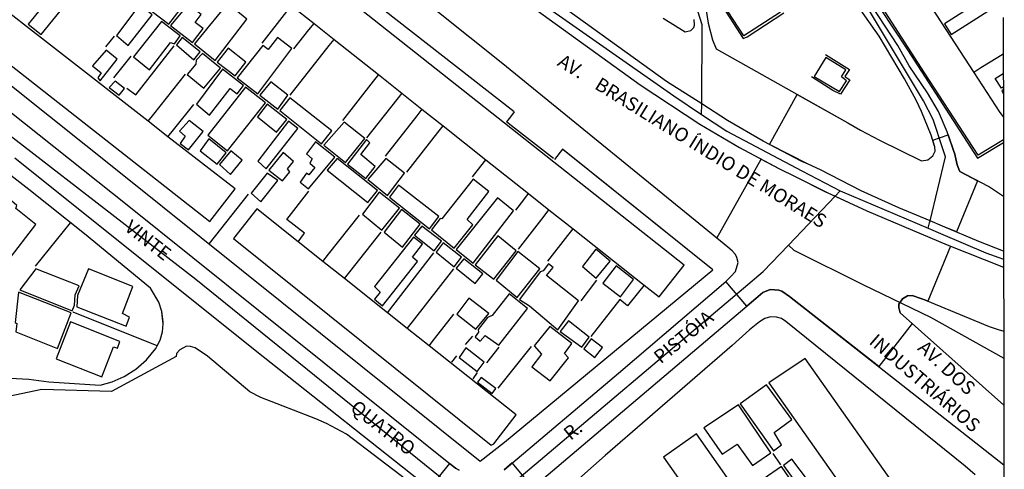
# Model space of a CAD drawing. Extents: x 180702 to 183122, y 1677048 to 1679825.
# Drawn here: x 182936 to 183116, y 1678628 to 1678711 of the extents above; entities that cross this region are included whole.
import ezdxf
from ezdxf.enums import TextEntityAlignment as Align

# ---------------------------------------------------------------- set-up
doc = ezdxf.new("R2010")
doc.units = 0
doc.header["$MEASUREMENT"] = 0
for name, color, linetype in [('V-AREA_VERDE', 3, 'CONTINUOUS'), ('V-CANTEIRO', 220, 'CONTINUOUS'), ('V-CRUZAMENTO', 1, 'CONTINUOUS'), ('V-EDIFICACAO', 7, 'CONTINUOUS'), ('V-EIXO_DE_LOGRADOURO', 3, 'CONTINUOUS'), ('V-LOTE', 1, 'CONTINUOUS'), ('V-NOME_DOS_LOGRADOUROS', 7, 'CONTINUOUS'), ('V-QUADRA', 2, 'CONTINUOUS'), ('V-TESTADA', 250, 'CONTINUOUS'), ('X-LIMITE_5000', 4, 'CONTINUOUS')]:
    doc.layers.add(name, color=color, linetype=linetype)

msp = doc.modelspace()

# ---------------------------------------------------------------- linework, layer by layer
at = {"layer": 'V-AREA_VERDE'}
msp.add_lwpolyline([(183010.12, 1678623.58), (182995.5, 1678634.74), (182991.82, 1678636.71), (182989.86, 1678637.58), (182979.76, 1678641.48), (182977.77, 1678642.51), (182970.03, 1678649.08), (182967.76, 1678650.57), (182966.87, 1678650.84), (182966.14, 1678650.88), (182964.93, 1678650.21), (182964.32, 1678649.57), (182964.24, 1678649.02), (182952.39, 1678642.6), (182939.63, 1678642.97), (182928.49, 1678640.66)], dxfattribs=at)
at = {"layer": 'V-CANTEIRO'}
for points in [[(183024.53, 1678716.71), (183049.32, 1678698.77), (183060.27, 1678691.56), (183067.49, 1678687.26), (183074.71, 1678683.42), (183077.82, 1678681.89), (183083.74, 1678678.97), (183085.04, 1678678.37), (183090.85, 1678675.7), (183103.98, 1678670.15), (183105.61, 1678669.46), (183115.93, 1678665.37)], [(183115.93, 1678668.28), (183111.42, 1678670.09), (183104.76, 1678672.88), (183102.44, 1678673.86), (183096.73, 1678676.25), (183089.85, 1678679.37), (183082.37, 1678683.17), (183080.08, 1678684.23), (183078.96, 1678684.74), (183071.83, 1678688.47), (183065.34, 1678692.25), (183060.59, 1678695.27), (183054.15, 1678699.37), (183030.1, 1678716.72)]]:
    msp.add_lwpolyline(points, dxfattribs=at)
at = {"layer": 'V-CRUZAMENTO', "linetype": 'Continuous'}
msp.add_lwpolyline([(183107.29, 1678671.84), (183104.76, 1678672.88), (183102.44, 1678673.86), (183096.73, 1678676.25), (183089.85, 1678679.37), (183082.37, 1678683.17), (183080.08, 1678684.23), (183073, 1678687.86), (183078.11, 1678696.97), (183087.35, 1678691.78), (183089.72, 1678690.45), (183093.18, 1678688.6), (183100.89, 1678684.85), (183102.04, 1678685), (183102.95, 1678685.75), (183103.4, 1678686.58), (183103.34, 1678687.39), (183102.94, 1678688.65), (183105.74, 1678689.63), (183106.89, 1678686.35), (183106.9, 1678686.33), (183107.41, 1678684.12), (183107.72, 1678683.34), (183107.89, 1678682.9), (183111.14, 1678681.18), (183107.28, 1678671.82)], dxfattribs=at)
msp.add_lwpolyline([(183070.49, 1678659.61), (183068.85, 1678658.22), (183065.01, 1678662.75), (183065.84, 1678663.58), (183066.79, 1678664.54), (183067.25, 1678666.21), (183067.05, 1678667.15), (183066.76, 1678667.66), (183066.2, 1678668.33), (183065.41, 1678669), (183063.36, 1678670.7), (183071.47, 1678685.14), (183074.71, 1678683.42), (183077.82, 1678681.89), (183083.31, 1678679.18), (183083.74, 1678678.97), (183090.85, 1678675.7), (183105.61, 1678669.46), (183106.21, 1678669.23), (183102.05, 1678659.14), (183101.62, 1678659.32), (183100.97, 1678659.54), (183099.16, 1678660.15), (183098.34, 1678660.11), (183097.42, 1678659.54), (183096.73, 1678658.57), (183096.73, 1678657.85), (183096.77, 1678657.7), (183096.99, 1678656.97), (183099.2, 1678655.03), (183093.03, 1678647.17), (183079.83, 1678657.53), (183076.69, 1678659.99), (183075.25, 1678660.98), (183074.75, 1678661.16), (183073.12, 1678661.26), (183071.78, 1678660.71)], close=True, dxfattribs=at)
at = {"layer": 'V-CRUZAMENTO'}
for points in [[(183016.12, 1678628.2), (183015.44, 1678628.54), (183014.35, 1678629.41), (183010.66, 1678624.81)], [(183029.64, 1678624.99), (183025.85, 1678629.49), (183024.37, 1678628.25)]]:
    msp.add_lwpolyline(points, dxfattribs=at)
at = {"layer": 'V-EDIFICACAO'}
for points in [[(183062.42, 1678716.77), (183016.59, 1678787.56), (183022.96, 1678791.54), (183025.96, 1678786.88), (183026.27, 1678787.06), (183028.8, 1678783.17), (183028.52, 1678782.99), (183034.38, 1678773.97), (183034.7, 1678774.11), (183037.77, 1678769.41), (183037.44, 1678769.19), (183043.44, 1678760.12), (183043.71, 1678760.28), (183047.77, 1678753.96), (183047.53, 1678753.76), (183053.22, 1678744.8), (183053.56, 1678744.96), (183054.92, 1678742.87), (183054.68, 1678742.67), (183061.36, 1678732.27), (183063.34, 1678729.3), (183071.68, 1678716.78), (183075.03, 1678712.06), (183068.32, 1678707.74)], [(182970.01, 1678725.28), (182973.33, 1678722.71), (182981.14, 1678716.64), (182985.35, 1678713.31), (182989.53, 1678709.99), (182993.19, 1678707.09), (183001.32, 1678700.65), (183005.64, 1678697.23), (183009.3, 1678694.33), (183013.2, 1678691.25), (183021.04, 1678685.03), (183028.86, 1678678.84), (183032.58, 1678675.89), (183037.04, 1678672.36), (183050.03, 1678662.07), (183052.77, 1678659.9), (183057.35, 1678665.74), (182992.99, 1678716.66), (182962.42, 1678740.72), (182957.78, 1678734.8), (182966.22, 1678728.24)], [(182962.76, 1678689.26), (182959.12, 1678692.09), (182927.65, 1678716.56), (182927.25, 1678716.87), (182926.99, 1678716.56), (182922.61, 1678711.19), (182970.44, 1678673.72), (182975.07, 1678679.69)], [(182943.2, 1678716.59), (182942.81, 1678716.9), (182942.54, 1678716.58), (182937.11, 1678709.87), (182939.5, 1678707.96), (182945.11, 1678714.97)], [(182959.88, 1678712.2), (182962.89, 1678709.86), (182965.02, 1678712.58), (182961.99, 1678714.93), (182959.88, 1678712.2)], [(182967.59, 1678706.27), (182971.43, 1678703.21), (182977.19, 1678710.76), (182975.19, 1678712.41), (182976.02, 1678713.6), (182974.55, 1678714.78), (182967.59, 1678706.27)], [(183105.1, 1678709.96), (183106.31, 1678707.99), (183114.39, 1678713.13), (183113.17, 1678715.11), (183105.1, 1678709.96)], [(182953.3, 1678707.78), (182955.43, 1678705.98), (182959.87, 1678711.6), (182957.59, 1678713.46), (182953.3, 1678707.78)], [(182966.47, 1678713.46), (182963.24, 1678709.64), (182967.24, 1678706.49), (182969.19, 1678709.06), (182967.73, 1678710.2), (182968.86, 1678711.63), (182966.47, 1678713.46)], [(182956.44, 1678703.89), (182959.39, 1678701.53), (182963.21, 1678706.52), (182963.95, 1678706.24), (182965.02, 1678707.72), (182961.57, 1678710.39), (182956.44, 1678703.89)], [(182965.38, 1678707.4), (182964.3, 1678706.06), (182967.48, 1678703.35), (182968.64, 1678704.83), (182965.38, 1678707.4)], [(182975.41, 1678700.03), (182979.23, 1678697.14), (182985.47, 1678705.42), (182982.84, 1678707.4), (182981.14, 1678705.25), (182980.17, 1678705.94), (182975.41, 1678700.03)], [(182973.77, 1678705.46), (182971.79, 1678702.93), (182975.06, 1678700.39), (182977.04, 1678702.94), (182973.77, 1678705.46)], [(182951.44, 1678705.12), (182948.92, 1678702.21), (182950.5, 1678700.93), (182949.87, 1678700.04), (182950.31, 1678699.52), (182953.47, 1678703.48), (182951.44, 1678705.12)], [(182969.1, 1678704.51), (182967.95, 1678703.26), (182967.86, 1678702.55), (182966.27, 1678700.65), (182969.35, 1678698.16), (182972.37, 1678701.84), (182969.1, 1678704.51)], [(183083.33, 1678703.74), (183081.23, 1678700.3), (183085.85, 1678697.51), (183087.14, 1678699.49), (183086.24, 1678700.2), (183087.03, 1678701.48), (183083.33, 1678703.74)], [(182967.99, 1678695.22), (182970.37, 1678693.23), (182974.18, 1678698.06), (182975.46, 1678697.14), (182976.6, 1678698.61), (182972.77, 1678701.66), (182967.99, 1678695.22)], [(182953.08, 1678699.42), (182951.99, 1678698.27), (182953.81, 1678696.85), (182954.79, 1678698.09), (182953.08, 1678699.42)], [(182970.04, 1678689.57), (182973.67, 1678686.69), (182980.62, 1678695.46), (182976.97, 1678698.34), (182970.04, 1678689.57)], [(182979.57, 1678696.86), (182982.88, 1678694.29), (182984.75, 1678696.84), (182981.61, 1678699.31), (182979.57, 1678696.86)], [(182980.93, 1678695.19), (182979.17, 1678692.91), (182982.67, 1678690.09), (182984.53, 1678692.42), (182980.93, 1678695.19)], [(182985.12, 1678696.36), (182983.23, 1678694.06), (182990.9, 1678687.97), (182992.78, 1678690.36), (182985.12, 1678696.36)], [(182966.64, 1678692.25), (182964.88, 1678690.29), (182965.9, 1678689.36), (182965, 1678688.04), (182966.49, 1678686.87), (182969.19, 1678690.21), (182966.64, 1678692.25)], [(182979.21, 1678684.76), (182980.76, 1678683.4), (182986.54, 1678690.78), (182984.87, 1678692.12), (182979.21, 1678684.76)], [(182995.04, 1678691.94), (182991.3, 1678687.73), (182995.3, 1678684.53), (182998.82, 1678688.93), (182995.04, 1678691.94)], [(182970.23, 1678688.84), (182968.65, 1678686.65), (182971.78, 1678684.24), (182973.4, 1678686.32), (182970.23, 1678688.84)], [(182989.78, 1678688.32), (182988.12, 1678686.15), (182989.2, 1678685.18), (182988.78, 1678684.41), (182989.65, 1678683.61), (182988.55, 1678682.27), (182988.16, 1678682.55), (182986.96, 1678680.93), (182988.49, 1678679.71), (182993.34, 1678685.48), (182989.78, 1678688.32)], [(182998.1, 1678686.02), (182999.76, 1678688.15), (182999.17, 1678688.73), (182995.65, 1678684.21), (182999.01, 1678681.61), (183000.76, 1678683.8), (182998.1, 1678686.02)], [(182974.25, 1678686.68), (182972.19, 1678684.15), (182974.19, 1678682.34), (182976.35, 1678684.98), (182974.25, 1678686.68)], [(182981.26, 1678683.11), (182983.72, 1678681.17), (182985.07, 1678682.83), (182984.65, 1678683.36), (182985.78, 1678684.74), (182983.87, 1678686.35), (182981.26, 1678683.11)], [(182993.77, 1678685.25), (182991.93, 1678683.13), (182999.38, 1678677.19), (183001.16, 1678679.42), (182993.77, 1678685.25)], [(183002.68, 1678685.25), (182999.38, 1678681.44), (183002.97, 1678678.47), (183006.09, 1678682.6), (183002.68, 1678685.25)], [(182980.94, 1678682.59), (182978, 1678678.89), (182979.76, 1678677.33), (182982.89, 1678681.23), (182980.94, 1678682.59)], [(183005, 1678680.36), (183003.36, 1678678.16), (183010.69, 1678672.4), (183012.38, 1678674.65), (183005, 1678680.36)], [(183012.96, 1678674.19), (183012.65, 1678674.26), (183011.04, 1678672.2), (183015.21, 1678668.82), (183018.66, 1678673.11), (183017.59, 1678674.09), (183021.59, 1678679.25), (183018.7, 1678681.49), (183012.96, 1678674.19)], [(183001.44, 1678679.12), (182998.39, 1678675.04), (183001.97, 1678672.11), (183005.18, 1678676.16), (183001.44, 1678679.12)], [(182928.01, 1678670.85), (182933.44, 1678666.59), (182938.56, 1678673.16), (182934.85, 1678676.09), (182935.08, 1678676.66), (182933.63, 1678677.87), (182928.01, 1678670.85)], [(183015.6, 1678668.61), (183018.68, 1678666.08), (183026.08, 1678675.7), (183023.17, 1678678.06), (183015.6, 1678668.61)], [(183010.62, 1678650.96), (183006.61, 1678654.15), (183003, 1678657.02), (182995.12, 1678663.28), (182991.16, 1678666.42), (182986.62, 1678670.03), (182979.03, 1678676.05), (182974.76, 1678670.64), (183022.01, 1678632.75), (183022.49, 1678633.01), (183026.59, 1678638.29)], [(183002.38, 1678671.79), (183005.72, 1678669), (183008.98, 1678673.22), (183005.55, 1678675.94), (183002.38, 1678671.79)], [(183009.28, 1678672.9), (183007.97, 1678671.2), (183011.57, 1678668.38), (183012.89, 1678670.14), (183009.28, 1678672.9)], [(183000.6, 1678661.82), (183001.67, 1678660.79), (183000.59, 1678659.47), (183002.06, 1678658.26), (183008.5, 1678666.37), (183007.6, 1678667.22), (183009.42, 1678669.57), (183007.74, 1678670.86), (183000.6, 1678661.82)], [(183013.17, 1678669.8), (183011.91, 1678668.09), (183015.23, 1678665.42), (183016.58, 1678667.19), (183013.17, 1678669.8)], [(183023.25, 1678671.1), (183019.04, 1678665.8), (183022.48, 1678663.19), (183026.56, 1678668.38), (183023.25, 1678671.1)], [(183026.91, 1678668.23), (183022.91, 1678662.95), (183026.76, 1678659.8), (183030.94, 1678665.04), (183026.91, 1678668.23)], [(183041.19, 1678668.63), (183038.73, 1678665.48), (183041.26, 1678663.34), (183043.8, 1678666.48), (183041.19, 1678668.63)], [(183016.96, 1678666.91), (183015.6, 1678665.17), (183019.09, 1678662.39), (183020.45, 1678664.12), (183016.96, 1678666.91)], [(183032.16, 1678663.84), (183033.35, 1678665.3), (183032.49, 1678666), (183031.52, 1678664.69), (183030.96, 1678664.5), (183027.19, 1678659.43), (183029.03, 1678658.29), (183034.22, 1678653.91), (183038.03, 1678659.19), (183032.16, 1678663.84)], [(182938.54, 1678665.05), (182935.58, 1678661.22), (182945.22, 1678657.38), (182945.62, 1678658.37), (182945.77, 1678660.3), (182946.49, 1678661.97), (182938.54, 1678665.05)], [(182948.18, 1678665.05), (182946.18, 1678660.14), (182946.04, 1678658.12), (182955.07, 1678654.53), (182955.7, 1678656.2), (182954.43, 1678656.9), (182956.31, 1678661.82), (182948.18, 1678665.05)], [(183042.46, 1678662.42), (183045.7, 1678659.9), (183048.08, 1678663.13), (183044.92, 1678665.6), (183042.46, 1678662.42)], [(182935.33, 1678660.8), (182934.77, 1678655.25), (182935.03, 1678655.07), (182934.88, 1678653.52), (182942.5, 1678650.48), (182945.03, 1678657.01), (182935.33, 1678660.8)], [(183022.16, 1678656.52), (183021.3, 1678656.13), (183019.59, 1678653.93), (183019.65, 1678653.45), (183019.08, 1678652.6), (183020, 1678651.83), (183020.92, 1678652.84), (183023.4, 1678651.06), (183028.64, 1678657.8), (183025.31, 1678660.48), (183022.16, 1678656.52)], [(183017.9, 1678659.71), (183015.68, 1678656.76), (183019.17, 1678653.98), (183021.59, 1678656.87), (183017.9, 1678659.71)], [(182944.87, 1678655.33), (182942.27, 1678648.55), (182950.62, 1678645.25), (182952.75, 1678650.75), (182953.5, 1678650.51), (182953.95, 1678651.73), (182944.87, 1678655.33)], [(183036.18, 1678655.51), (183034.64, 1678653.56), (183038.64, 1678650.7), (183039.97, 1678652.54), (183036.18, 1678655.51)], [(183029.89, 1678650.93), (183031.2, 1678649.4), (183029.45, 1678647.11), (183032.81, 1678644.52), (183036.2, 1678648.77), (183035.45, 1678649.54), (183036.79, 1678651.35), (183032.77, 1678654.52), (183029.89, 1678650.93)], [(183040.31, 1678652.26), (183038.98, 1678650.41), (183040.99, 1678648.83), (183042.38, 1678650.64), (183040.31, 1678652.26)], [(183017.33, 1678650.58), (183016.15, 1678648.83), (183019.42, 1678646.27), (183020.71, 1678647.95), (183017.33, 1678650.58)], [(183020.19, 1678645.17), (183019.48, 1678644.31), (183022.21, 1678642.22), (183022.87, 1678643.15), (183020.19, 1678645.17)], [(183067.64, 1678640.33), (183073.77, 1678631.73), (183075.23, 1678632.8), (183073.89, 1678635.07), (183077.13, 1678637.43), (183072.47, 1678643.82), (183067.64, 1678640.33)], [(183060.99, 1678635.91), (183064.35, 1678631.11), (183067.12, 1678632.93), (183069.92, 1678629.06), (183073.29, 1678631.37), (183067.36, 1678640.13), (183060.99, 1678635.91)], [(183073.3, 1678615.33), (183059.63, 1678634.83), (183053.57, 1678630.56), (183090.1, 1678578.67), (183096.05, 1678583.01), (183075.43, 1678612.29), (183075.41, 1678612.83), (183073.3, 1678615.33)], [(183077.14, 1678630.2), (183075.57, 1678629), (183078.55, 1678624.9), (183080.16, 1678626.16), (183077.14, 1678630.2)], [(183075.2, 1678628.87), (183071.88, 1678626.54), (183074.79, 1678622.38), (183078.15, 1678624.58), (183075.2, 1678628.87)]]:
    msp.add_lwpolyline(points, close=True, dxfattribs=at)
for points in [[(183115.9, 1678688.71), (183111.26, 1678685.85), (183101.43, 1678700.98), (183091.25, 1678716.81), (183050.85, 1678778.85), (183057.5, 1678783.17), (183064.16, 1678772.75), (183094.77, 1678724.87), (183100.22, 1678716.83), (183110.47, 1678701.04), (183115.24, 1678693.7), (183115.89, 1678692.83)], [(183115.88, 1678698.34), (183115.52, 1678698.12), (183114.41, 1678699.91), (183114.88, 1678700.23), (183115.88, 1678700.85)], [(183116.04, 1678597), (183115.33, 1678598.04), (183079.53, 1678648.63), (183072.91, 1678644.15), (183116.06, 1678583)]]:
    msp.add_lwpolyline(points, dxfattribs=at)
at = {"layer": 'V-EDIFICACAO', "linetype": 'Continuous'}
msp.add_lwpolyline([(183115.88, 1678697.84), (183115.61, 1678697.68), (183115.88, 1678697.18)], dxfattribs=at)
at = {"layer": 'V-EIXO_DE_LOGRADOURO'}
for points in [[(183060.59, 1678695.27), (183060.69, 1678709.78), (183058.49, 1678716.76), (183047.35, 1678733.61), (183036.6, 1678750.88), (183025.85, 1678768.6), (183014.28, 1678786.51)], [(183027.02, 1678716.71), (183055.47, 1678696.74), (183060.58, 1678693.33)], [(183104.81, 1678687.04), (183103.05, 1678692.39), (183101.24, 1678695.8), (183090.27, 1678714.12), (183088.24, 1678716.81)], [(182907.9, 1678710.64), (182919.5, 1678700.53), (182967.84, 1678663.15), (183013.94, 1678625.92)], [(183060.58, 1678693.33), (183060.59, 1678695.27)], [(183060.58, 1678693.33), (183065.2, 1678690.25), (183078.92, 1678683.03)], [(183102.44, 1678673.86), (183105.29, 1678685.57), (183104.81, 1678687.04)], [(183078.92, 1678683.03), (183085.95, 1678679.33)], [(183076.49, 1678669.39), (183085.04, 1678678.37)], [(183085.04, 1678678.37), (183085.95, 1678679.33)], [(183085.95, 1678679.33), (183102.1, 1678672.48)], [(183102.1, 1678672.48), (183102.35, 1678673.48), (183102.44, 1678673.86)], [(183102.1, 1678672.48), (183104.37, 1678671.51)], [(183104.37, 1678671.51), (183112.69, 1678667.98), (183115.9, 1678666.84)], [(183068.27, 1678661.5), (183071.87, 1678664.54), (183076.49, 1678669.39)], [(183076.49, 1678669.39), (183077.49, 1678668.49)], [(183077.49, 1678668.49), (183090.25, 1678662.13), (183102.56, 1678656.23), (183115.97, 1678648.72)], [(183025.88, 1678625.74), (183068.27, 1678661.5)]]:
    msp.add_lwpolyline(points, dxfattribs=at)
at = {"layer": 'V-LOTE'}
for points in [[(183026.22, 1678693.84), (182997.01, 1678716.67)], [(182984.49, 1678712.2), (182979.99, 1678706.41)], [(182920.67, 1678709.18), (182954.38, 1678682.4), (183019.99, 1678629.84), (183024.44, 1678633.32), (183062.63, 1678664.87)], [(182985.84, 1678705.37), (182988.59, 1678708.82), (182989.53, 1678709.99)], [(182952.9, 1678707.69), (182951.3, 1678705.71)], [(182955.22, 1678698.16), (182956.86, 1678696.91), (182963.92, 1678705.91)], [(182985.17, 1678696.88), (182992.29, 1678705.95), (182993.19, 1678707.09)], [(182952.85, 1678700.02), (182956, 1678704.01)], [(183114.88, 1678703.76), (183111.77, 1678701.85)], [(183115.88, 1678704.37), (183114.88, 1678703.76)], [(183111.77, 1678701.85), (183110.47, 1678701.04)], [(182960.16, 1678693.41), (182965.95, 1678700.72)], [(183001.32, 1678700.65), (183000.39, 1678699.46)], [(183000.39, 1678699.46), (182994.73, 1678692.24)], [(183005.64, 1678697.23), (183004.7, 1678696.06), (182999.13, 1678689.05)], [(182962.76, 1678689.26), (182963.77, 1678690.51), (182967.52, 1678695.16)], [(182959.12, 1678692.09), (182960.16, 1678693.41)], [(183009.3, 1678694.33), (183008.35, 1678693.11), (183002.57, 1678685.71)], [(183026.22, 1678693.84), (183025.52, 1678692.92), (183024.82, 1678692.01)], [(183006.51, 1678682.74), (183012.24, 1678690.03), (183013.2, 1678691.25)], [(182959.58, 1678661.51), (182947.46, 1678671.47), (182937.27, 1678679.61), (182924.84, 1678689.2)], [(183062.63, 1678664.87), (183035.08, 1678686.96), (183033.58, 1678685.09)], [(183018.56, 1678681.92), (183020.12, 1678683.88), (183021.04, 1678685.03)], [(182970.36, 1678669.69), (182977.51, 1678678.75)], [(182986.62, 1678670.03), (182987.62, 1678671.33), (182987.81, 1678671.57), (182984.53, 1678674.12), (182988.58, 1678679.31)], [(183026.5, 1678675.8), (183027.96, 1678677.68), (183028.86, 1678678.84)], [(182991.16, 1678666.42), (182992.19, 1678667.73), (182997.85, 1678674.91)], [(183027, 1678668.68), (183031.69, 1678674.73), (183032.58, 1678675.89)], [(182938.48, 1678665.52), (182944.86, 1678673.49)], [(182995.12, 1678663.28), (182996.11, 1678664.53), (183001.84, 1678671.75)], [(183032.36, 1678666.45), (183036.08, 1678671.14)], [(183036.08, 1678671.14), (183037.04, 1678672.36)], [(183003.96, 1678658.26), (183011.5, 1678667.97)], [(183007.56, 1678655.37), (183015.13, 1678665.06)], [(183038.48, 1678659.18), (183041.39, 1678662.96)], [(182961.66, 1678657.26), (182961.05, 1678658.93), (182959.58, 1678661.51)], [(183049, 1678660.8), (183046.99, 1678658.3), (183045.57, 1678659.41), (183040.28, 1678652.68)], [(183050.03, 1678662.07), (183049, 1678660.8)], [(182960.79, 1678650.97), (182945.4, 1678657.11)], [(182961.85, 1678654.95), (182961.88, 1678655.36), (182961.66, 1678657.26)], [(183003, 1678657.02), (183003.96, 1678658.26)], [(183011.6, 1678652.22), (183015.13, 1678656.74)], [(182960.79, 1678650.97), (182961.32, 1678651.97), (182961.75, 1678653.53), (182961.85, 1678654.95)], [(183006.61, 1678654.15), (183007.56, 1678655.37)], [(183110.69, 1678627.31), (183108.89, 1678628.9), (183076.02, 1678655.38), (183075.24, 1678655.96), (183074.29, 1678656.2), (183073.2, 1678656.24), (183072.16, 1678655.93), (183071.2, 1678655.36), (183069.34, 1678653.87), (183066.2, 1678651), (183042.9, 1678630.88), (183034.32, 1678623.28)], [(183010.62, 1678650.96), (183011.6, 1678652.22)], [(183017.32, 1678651.18), (183018.65, 1678652.73)], [(182933.84, 1678645.03), (182937.27, 1678644.82), (182940.92, 1678644.36), (182950.3, 1678643.74), (182952.55, 1678644.36), (182954.73, 1678645.36), (182956.87, 1678646.67), (182958.79, 1678648.41), (182960.52, 1678650.45), (182960.79, 1678650.97)], [(183021.22, 1678647.85), (183023.46, 1678650.72)], [(183023.31, 1678643.22), (183029.37, 1678650.8)], [(183014.81, 1678647.98), (183015.72, 1678649.09)], [(183018.69, 1678644.9), (183019.49, 1678646.06)], [(183073.62, 1678631.2), (183075.06, 1678629.17)]]:
    msp.add_lwpolyline(points, dxfattribs=at)
at = {"layer": 'V-QUADRA'}
for points in [[(183024.37, 1678628.25), (183045.37, 1678645.94), (183065.01, 1678662.75), (183065.84, 1678663.58), (183066.79, 1678664.54), (183067.25, 1678666.21), (183067.05, 1678667.15), (183066.76, 1678667.66), (183066.2, 1678668.33), (183065.41, 1678669), (183064.35, 1678669.9), (183023.83, 1678702.88), (183006.6, 1678716.68), (183000.84, 1678720.92), (182992.94, 1678727.28), (182969.28, 1678745.75), (182969.15, 1678745.85), (182967.5, 1678746.82), (182965.78, 1678747.31), (182964.68, 1678747.32), (182963.24, 1678746.77), (182960.74, 1678745.46), (182959.54, 1678744.83), (182915.29, 1678719.63)], [(183061.14, 1678713.88), (183061.8, 1678710.05), (183062.57, 1678707.03), (183062.57, 1678707.03), (183063.22, 1678705.33), (183087.35, 1678691.78), (183089.72, 1678690.45), (183093.18, 1678688.6), (183100.89, 1678684.85), (183102.04, 1678685), (183102.95, 1678685.75), (183103.4, 1678686.58), (183103.34, 1678687.39), (183103.29, 1678687.54), (183102.67, 1678689.51), (183100.89, 1678693.87), (183099.93, 1678695.95), (183097.79, 1678699.85), (183093.15, 1678707.68), (183086.73, 1678716.81)], [(183115.92, 1678678.28), (183113.16, 1678680.11), (183107.89, 1678682.9), (183107.72, 1678683.34), (183107.41, 1678684.12), (183106.9, 1678686.33), (183106.89, 1678686.35), (183105.56, 1678690.13), (183103.99, 1678693.88), (183101.99, 1678697.28), (183098.65, 1678702.22), (183096.52, 1678705.95), (183089.47, 1678716.81)], [(183053.5, 1678710.97), (183057.59, 1678708.49), (183058.58, 1678708.7), (183059.13, 1678709.28), (183059.29, 1678709.7), (183059.24, 1678710.71)], [(182914.61, 1678709.1), (182955.3, 1678676.76), (183015.44, 1678628.54), (183015.44, 1678628.54), (183016.12, 1678628.2)], [(183011.92, 1678623.82), (182978.71, 1678650.09), (182934.67, 1678685.33)], [(183029.64, 1678624.99), (183070.49, 1678659.61), (183071.78, 1678660.71), (183073.12, 1678661.26), (183074.75, 1678661.16), (183075.25, 1678660.98), (183076.69, 1678659.99), (183079.83, 1678657.53), (183115.99, 1678629.15)], [(183115.97, 1678640.1), (183096.99, 1678656.97), (183096.77, 1678657.7), (183096.73, 1678657.85), (183096.73, 1678658.57), (183097.42, 1678659.54), (183098.34, 1678660.11), (183099.16, 1678660.15), (183100.97, 1678659.54), (183101.62, 1678659.32), (183113.31, 1678654.5), (183114.95, 1678653.95), (183115.96, 1678653.61)]]:
    msp.add_lwpolyline(points, dxfattribs=at)
at = {"layer": 'V-TESTADA'}
for points in [[(183026.22, 1678693.84), (182997.01, 1678716.67)], [(183062.06, 1678716.77), (183068.17, 1678707.22), (183068.9, 1678707.54), (183075.63, 1678711.92)], [(183090.78, 1678716.81), (183093.28, 1678712.75), (183098.34, 1678705.16), (183111.12, 1678685.3), (183115.91, 1678688.21)], [(182920.67, 1678709.18), (182954.38, 1678682.4), (183019.99, 1678629.84), (183024.44, 1678633.32), (183062.63, 1678664.87)], [(183083.3, 1678704.33), (183087.71, 1678701.56)], [(183086.01, 1678697.04), (183084.63, 1678697.7), (183080.71, 1678700.21)], [(183087.71, 1678701.56), (183086.85, 1678700.28), (183087.73, 1678699.7), (183086.01, 1678697.04)], [(183033.43, 1678685.24), (183025.75, 1678691.28), (183024.82, 1678692.01)], [(182959.58, 1678661.51), (182947.46, 1678671.47), (182937.27, 1678679.61), (182924.84, 1678689.2)], [(183062.63, 1678664.87), (183035.15, 1678686.91)], [(182961.66, 1678657.26), (182961.05, 1678658.93), (182959.58, 1678661.51)], [(182961.77, 1678655.96), (182961.66, 1678657.26)], [(182961.85, 1678654.95), (182961.77, 1678655.96)], [(183110.69, 1678627.31), (183108.89, 1678628.9), (183076.02, 1678655.38), (183075.24, 1678655.96), (183074.29, 1678656.2), (183073.2, 1678656.24), (183072.16, 1678655.93), (183071.2, 1678655.36), (183069.34, 1678653.87), (183066.2, 1678651), (183042.9, 1678630.88), (183034.32, 1678623.28)]]:
    msp.add_lwpolyline(points, dxfattribs=at)
at = {"layer": 'X-LIMITE_5000'}
msp.add_lwpolyline([(183115.87, 1678711.09), (183115.88, 1678704.38), (183115.88, 1678700.91), (183115.89, 1678698.37), (183115.9, 1678692.68), (183115.91, 1678688.8), (183115.91, 1678688.21), (183115.92, 1678678.65), (183115.94, 1678668.61), (183115.94, 1678666.98), (183115.94, 1678665.52), (183115.96, 1678653.61), (183115.98, 1678640.35), (183115.99, 1678634.24), (183115.99, 1678629.15), (183116, 1678623.39)], dxfattribs=at)

# ---------------------------------------------------------------- texts
at = {"layer": 'V-NOME_DOS_LOGRADOUROS'}
for s, rotation, p in [('AV.    BRASILIANO ÍNDIO DE MORAES', 328.2904, (183058.7, 1678688.19)), ('VINTE', 321.8901, (182958.9, 1678670.06)), ('PISTÓIA', 39.4983, (183057.46, 1678652.34)), ('AV. DOS', 317.2757, (183105.29, 1678646.72)), ('                    QUATRO', 321.8901, (182995.98, 1678640.4)), ('R.', 39.4983, (183037.18, 1678635.22))]:
    msp.add_text(s, height=2.5, rotation=rotation, dxfattribs=at).set_placement(p, align=Align.MIDDLE)
msp.add_text('INDUSTRIÁRIOS', height=2.5, rotation=319.233, dxfattribs=at).set_placement((183091.1, 1678651.47))

doc.saveas('drawing.dxf')
